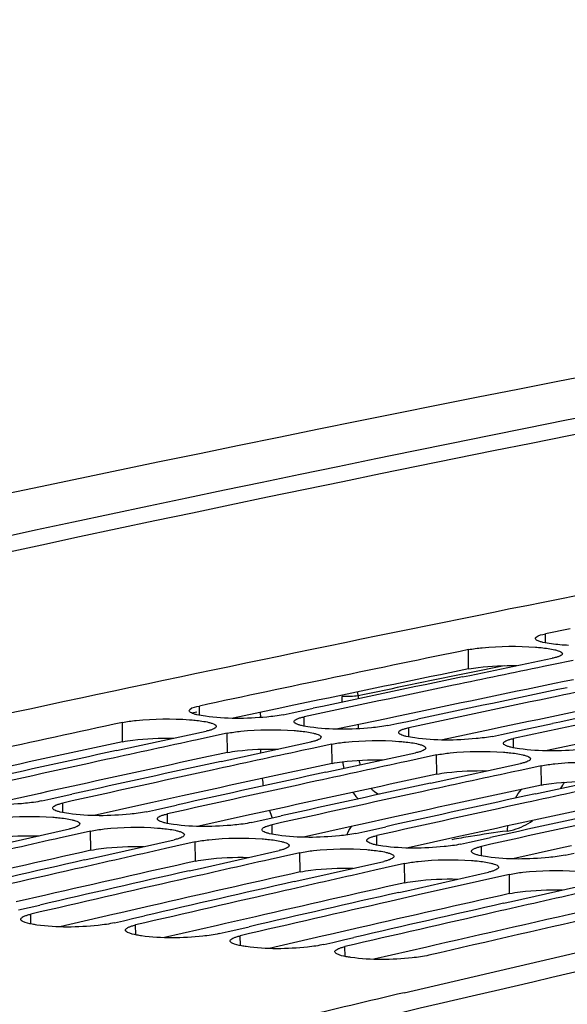
# Model space of a CAD drawing. Units: millimetres. Extents: x 0 to 594, y 0 to 420.
# Drawn here: x 108 to 113, y 89 to 97 of the extents above; entities that cross this region are included whole.
import ezdxf

# ---------------------------------------------------------------- set-up
doc = ezdxf.new("R2010")
doc.units = ezdxf.units.MM
doc.header["$LTSCALE"] = 32.67
doc.layers.get('0').update_dxf_attribs({"linetype": 'CONTINUOUS'})
doc.layers.add('SOLIDES', color=7, linetype='CONTINUOUS')
doc.styles.get("Standard").update_dxf_attribs({"font": 'txt', "width": 0.85})
doc.dimstyles.get("Standard").update_dxf_attribs({"dimtxt": 3.5, "dimasz": 3.5, "dimexe": 1.5, "dimexo": 1, "dimtad": 1, "dimdec": 4, "dimtxsty": 'STANDARD', "dimblk": '_FILLED', "dimblk1": '_FILLED', "dimblk2": '_FILLED', "dimcen": 0.09, "dimclrt": 5, "dimadec": 0, "dimazin": 0, "dimtol": 1, "dimtp": 0.0001, "dimtm": 0.0001, "dimtfac": 1, "dimtdec": 4, "dimtofl": 0, "dimtmove": 0, "dimatfit": 3, "dimldrblk": '_FILLED', "dimfxl": 1, "dimtolj": 1, "dimarcsym": 0})

# ---------------------------------------------------------------- blocks, each defined once
blk = doc.blocks.new('_FILLED')
at = {"color": 0, "linetype": 'BYBLOCK'}
blk.add_solid([(0, 0), (-1, 0.2143), (-1, -0.2143)], dxfattribs=at)

msp = doc.modelspace()

# ---------------------------------------------------------------- linework, layer by layer
at = {"color": 7, "linetype": 'CONTINUOUS'}
for p, q in [((112.579271, 91.854082), (112.389299, 91.81543)), ((111.808336, 91.496269), (112.44206, 91.627454)), ((112.603254, 91.610777), (112.45194, 91.579583)), ((112.45194, 91.579583), (112.373028, 91.563283)), ((111.751385, 91.48441), (111.808336, 91.496269)), ((110.439449, 91.20806), (110.520881, 91.22539)), ((110.520881, 91.22539), (110.600282, 91.242265)), ((110.370065, 91.193276), (110.439449, 91.20806)), ((111.326851, 91.142007), (111.406252, 91.158882)), ((111.176035, 91.109892), (111.245419, 91.124677)), ((111.245419, 91.124677), (111.326851, 91.142007)), ((112.132821, 91.058623), (112.212222, 91.075499)), ((112.503778, 91.08648), (112.143199, 91.009832)), ((112.212222, 91.075499), (112.44244, 91.124301)), ((109.146544, 90.929771), (109.778087, 91.066444)), ((109.78869, 91.017306), (109.709069, 91.00011)), ((109.93928, 91.049767), (109.78869, 91.017306)), ((111.982005, 91.026509), (112.051389, 91.041293)), ((112.051389, 91.041293), (112.132821, 91.058623)), ((109.087458, 90.916912), (109.146544, 90.929771)), ((109.952513, 90.846388), (110.584056, 90.983061)), ((110.59466, 90.933922), (110.515039, 90.916727)), ((110.74525, 90.966384), (110.59466, 90.933922)), ((109.893427, 90.833529), (109.952513, 90.846388)), ((110.758483, 90.763005), (111.390026, 90.899677)), ((111.40063, 90.850539), (111.321009, 90.833344)), ((111.55122, 90.883001), (111.40063, 90.850539)), ((111.564453, 90.679621), (112.195996, 90.816294)), ((112.206599, 90.767156), (112.126978, 90.74996)), ((112.35719, 90.799617), (112.206599, 90.767156)), ((110.699397, 90.750146), (110.758483, 90.763005)), ((112.370423, 90.596238), (113.001965, 90.732911)), ((111.505367, 90.666762), (111.564453, 90.679621)), ((108.512218, 90.529422), (108.580577, 90.544631)), ((108.580577, 90.544631), (108.662296, 90.562792)), ((108.662296, 90.562792), (108.742415, 90.580573)), ((112.311337, 90.583379), (112.370423, 90.596238)), ((109.318188, 90.446039), (109.386547, 90.461248)), ((109.386547, 90.461248), (109.468265, 90.479408)), ((109.468265, 90.479408), (109.548384, 90.49719)), ((110.192517, 90.377865), (110.274235, 90.396025)), ((110.274235, 90.396025), (110.354354, 90.413807)), ((108.096994, 90.171549), (108.726263, 90.313649)), ((110.124157, 90.362655), (110.192517, 90.377865)), ((110.998486, 90.294481), (111.080205, 90.312642)), ((111.080205, 90.312642), (111.160324, 90.330423)), ((108.73761, 90.263261), (108.657268, 90.245154)), ((108.887457, 90.296972), (108.73761, 90.263261)), ((110.930127, 90.279272), (110.998486, 90.294481)), ((111.886175, 90.229258), (111.966294, 90.24704)), ((108.902963, 90.088166), (109.532233, 90.230266)), ((109.54358, 90.179878), (109.463237, 90.161771)), ((109.693426, 90.213589), (109.54358, 90.179878)), ((111.736097, 90.195889), (111.804456, 90.211098)), ((111.804456, 90.211098), (111.886175, 90.229258)), ((108.841672, 90.07425), (108.902963, 90.088166)), ((109.708933, 90.004783), (110.338202, 90.146882)), ((110.34955, 90.096495), (110.269207, 90.078387)), ((110.499396, 90.130206), (110.34955, 90.096495)), ((112.542067, 90.112505), (112.610426, 90.127715)), ((110.514903, 89.921399), (111.144172, 90.063499)), ((111.155519, 90.013111), (111.075177, 89.995004)), ((111.305366, 90.046822), (111.155519, 90.013111)), ((109.647642, 89.990867), (109.708933, 90.004783)), ((111.320872, 89.838016), (111.950142, 89.980116)), ((112.111336, 89.963439), (111.961489, 89.929728)), ((110.453611, 89.907484), (110.514903, 89.921399)), ((111.881146, 89.911621), (111.45665, 89.81557)), ((111.961489, 89.929728), (111.881146, 89.911621)), ((112.126842, 89.754633), (112.756111, 89.896732)), ((111.420775, 89.807424), (111.190593, 89.755045)), ((111.259581, 89.824101), (111.320872, 89.838016)), ((111.45665, 89.81557), (111.420775, 89.807424)), ((108.333896, 89.689407), (108.415906, 89.708404)), ((108.415906, 89.708404), (108.496756, 89.727109)), ((112.065551, 89.740717), (112.126842, 89.754633)), ((109.221876, 89.625021), (109.302725, 89.643725)), ((109.072556, 89.590414), (109.139866, 89.606024)), ((109.139866, 89.606024), (109.221876, 89.625021)), ((110.027846, 89.541637), (110.108695, 89.560342)), ((109.878525, 89.50703), (109.945836, 89.52264)), ((109.945836, 89.52264), (110.027846, 89.541637)), ((110.833816, 89.458254), (110.914665, 89.476959)), ((110.684495, 89.423647), (110.751806, 89.439257)), ((110.751806, 89.439257), (110.833816, 89.458254)), ((111.302348, 89.051791), (112.498676, 89.330703)), ((112.498676, 89.330703), (112.708784, 89.379166))]:
    msp.add_line(p, q, dxfattribs=at)
at = {"color": 9, "linetype": 'CONTINUOUS'}
for p, q in [((112.389597, 91.746168), (112.389299, 91.81543)), ((111.798033, 91.545805), (111.797285, 91.69416)), ((109.725837, 91.188557), (109.72529, 91.259982)), ((110.531807, 91.105174), (110.531259, 91.176599)), ((109.134559, 90.9849), (109.133311, 91.133151)), ((111.337777, 91.021791), (111.337229, 91.093216)), ((109.940528, 90.901517), (109.93928, 91.049767)), ((112.143747, 90.938407), (112.143199, 91.009832)), ((110.746498, 90.818134), (110.74525, 90.966384)), ((111.552468, 90.73475), (111.55122, 90.883001)), ((112.358438, 90.651367), (112.35719, 90.799617)), ((108.674225, 90.439155), (108.673412, 90.512745)), ((109.480194, 90.355772), (109.479382, 90.429362)), ((110.286164, 90.272388), (110.285351, 90.345979)), ((108.889204, 90.148832), (108.887457, 90.296972)), ((111.092134, 90.189005), (111.091321, 90.262595)), ((109.695174, 90.065448), (109.693426, 90.213589)), ((111.898104, 90.105622), (111.897291, 90.179212)), ((110.501144, 89.982065), (110.499396, 90.130206)), ((111.307113, 89.898682), (111.305366, 90.046822)), ((112.113083, 89.815298), (112.111336, 89.963439)), ((108.428873, 89.581363), (108.42778, 89.65712)), ((109.234842, 89.49798), (109.23375, 89.573737)), ((110.040812, 89.414596), (110.039719, 89.490354)), ((110.846782, 89.331213), (110.845689, 89.40697))]:
    msp.add_line(p, q, dxfattribs=at)
at = {"color": 3, "linetype": 'CONTINUOUS'}
for p, q in [((110.647129, 91.306509), (110.416951, 91.258089)), ((110.358964, 91.245861), (109.984498, 91.166612)), ((110.416951, 91.258089), (110.358964, 91.245861)), ((111.453098, 91.223125), (111.222921, 91.174706)), ((111.164934, 91.162478), (110.790468, 91.083229)), ((111.222921, 91.174706), (111.164934, 91.162478)), ((111.970904, 91.079095), (111.596437, 90.999846)), ((112.028891, 91.091322), (111.970904, 91.079095)), ((112.259068, 91.139742), (112.028891, 91.091322)), ((112.776874, 90.995711), (112.402407, 90.916462)), ((108.789705, 90.65141), (108.559545, 90.600829)), ((108.499393, 90.587578), (108.108161, 90.501085)), ((108.559545, 90.600829), (108.499393, 90.587578)), ((109.595674, 90.568027), (109.365515, 90.517445)), ((109.305363, 90.504195), (108.914131, 90.417702)), ((109.365515, 90.517445), (109.305363, 90.504195)), ((110.401644, 90.484644), (110.171485, 90.434062)), ((110.111333, 90.420812), (109.7201, 90.334319)), ((110.171485, 90.434062), (110.111333, 90.420812)), ((111.207614, 90.40126), (110.977454, 90.350679)), ((110.917303, 90.337428), (110.52607, 90.250935)), ((110.977454, 90.350679), (110.917303, 90.337428)), ((112.013584, 90.317877), (111.783424, 90.267295)), ((111.723272, 90.254045), (111.33204, 90.167552)), ((111.783424, 90.267295), (111.723272, 90.254045)), ((112.529242, 90.170662), (112.13801, 90.084169)), ((112.589394, 90.183912), (112.529242, 90.170662)), ((108.544467, 89.804539), (108.314333, 89.751797)), ((109.350437, 89.721155), (109.120303, 89.668414)), ((109.057916, 89.654084), (108.651421, 89.560377)), ((109.120303, 89.668414), (109.057916, 89.654084)), ((110.156407, 89.637772), (109.926272, 89.58503)), ((109.863886, 89.5707), (109.457391, 89.476994)), ((109.926272, 89.58503), (109.863886, 89.5707)), ((110.962376, 89.554389), (110.732242, 89.501647)), ((110.669856, 89.487317), (110.263361, 89.39361)), ((110.732242, 89.501647), (110.669856, 89.487317)), ((111.475825, 89.403934), (111.069331, 89.310227)), ((111.538212, 89.418264), (111.475825, 89.403934))]:
    msp.add_line(p, q, dxfattribs=at)
at = {"color": 7, "linetype": 'CONTINUOUS'}
for centre, radius, start, end in [((171.814187, -203.668387), 301.641698, 100.92135917, 102.49941803), ((172.701377, -204.114937), 302.013792, 101.63404638, 102.03566778), ((173.448967, -203.917006), 301.726484, 101.67859983, 101.81255868), ((173.375598, -204.320623), 302.155856, 101.76794825, 101.99100143), ((174.254937, -204.00039), 301.726484, 101.67859983, 101.81255868), ((173.566441, -204.477972), 302.299619, 101.81258725, 102.03556972), ((174.181568, -204.404007), 302.155856, 101.76794825, 101.99100143), ((174.372411, -204.561356), 302.299619, 101.81258725, 102.03556972), ((174.972778, -204.416955), 302.083892, 101.76793228, 101.94640317), ((175.155142, -204.534228), 302.186692, 101.81256377, 101.96573491), ((173.05388, -205.760022), 303.696222, 102.1502106, 102.55034736), ((173.797075, -205.554028), 303.400114, 102.1945976, 102.32806337), ((173.730305, -205.969754), 303.842707, 102.2836182, 102.50584505), ((174.603045, -205.637411), 303.400114, 102.1945976, 102.32806337), ((173.923359, -206.131137), 303.990879, 102.32809253, 102.55024718), ((174.729329, -206.21452), 303.990879, 102.32809253, 102.55024718), ((174.536274, -206.053138), 303.842707, 102.2836182, 102.50584505), ((175.409014, -205.720795), 303.400114, 102.1945976, 102.32806337), ((175.342244, -206.136521), 303.842707, 102.2836182, 102.50584505), ((176.214984, -205.804178), 303.400114, 102.1945976, 102.32806337), ((175.535299, -206.297904), 303.990879, 102.32809253, 102.55024718), ((176.148214, -206.219904), 303.842707, 102.2836182, 102.50584505), ((177.020954, -205.887561), 303.400114, 102.1945976, 102.32806337), ((176.341269, -206.381287), 303.990879, 102.32809253, 102.55024718), ((176.954184, -206.303288), 303.842707, 102.2836182, 102.50584505), ((177.147238, -206.46467), 303.990879, 102.32809253, 102.55024718), ((177.760153, -206.386671), 303.842707, 102.2836182, 102.50584505), ((177.953208, -206.548054), 303.990879, 102.32809253, 102.55024718), ((175.782876, -207.404436), 305.124771, 102.70867862, 102.84164098), ((176.588846, -207.48782), 305.124771, 102.70867862, 102.84164098), ((176.528887, -207.915585), 305.580597, 102.79736448, 103.01874797), ((177.394816, -207.571203), 305.124771, 102.70867862, 102.84164098), ((176.724224, -208.080977), 305.733181, 102.84167071, 103.06298056), ((177.334857, -207.998968), 305.580597, 102.79736448, 103.01874797), ((178.200785, -207.654586), 305.124771, 102.70867862, 102.84164098), ((177.530194, -208.164361), 305.733181, 102.84167071, 103.06298056), ((178.140827, -208.082351), 305.580597, 102.79736448, 103.01874797), ((178.336164, -208.247744), 305.733181, 102.84167071, 103.06298056), ((178.946796, -208.165735), 305.580597, 102.79736448, 103.01874797), ((179.812725, -207.821353), 305.124771, 102.70867862, 102.84164098), ((179.142133, -208.331127), 305.733181, 102.84167071, 103.06298056), ((179.752766, -208.249118), 305.580597, 102.79736448, 103.01874797), ((179.948103, -208.414511), 305.733181, 102.84167071, 103.06298056), ((180.575785, -208.407071), 305.65709, 102.79738485, 103.06300071), ((181.672314, -210.069323), 307.287118, 103.23843763, 103.55364976)]:
    msp.add_arc(centre, radius, start, end, dxfattribs=at)
at = {"color": 3, "linetype": 'CONTINUOUS'}
for centre, radius, start, end in [((172.632341, -203.926949), 301.670286, 101.63394697, 101.85721154), ((173.438311, -204.010333), 301.670286, 101.63394697, 101.85721154), ((174.244281, -204.093716), 301.670286, 101.63394697, 101.85721154), ((172.980384, -205.563661), 303.343598, 102.1501091, 102.37255186), ((173.786354, -205.647045), 303.343598, 102.1501091, 102.37255186), ((174.592324, -205.730428), 303.343598, 102.1501091, 102.37255186), ((175.398294, -205.813811), 303.343598, 102.1501091, 102.37255186), ((176.204263, -205.897195), 303.343598, 102.1501091, 102.37255186), ((181.189378, -208.170066), 305.183143, 101.76466914, 103.54911631), ((177.010233, -205.980578), 303.343598, 102.1501091, 102.37255186), ((175.772086, -207.497134), 305.067928, 102.66435791, 102.88596168), ((176.578056, -207.580517), 305.067928, 102.66435791, 102.88596168), ((177.384025, -207.663901), 305.067928, 102.66435791, 102.88596168), ((178.189995, -207.747284), 305.067928, 102.66435791, 102.88596168), ((178.995965, -207.830667), 305.067928, 102.66435791, 102.88596168), ((179.818682, -207.988089), 305.143836, 102.66437818, 102.93025857)]:
    msp.add_arc(centre, radius, start, end, dxfattribs=at)
at = {"color": 7, "linetype": 'CONTINUOUS'}
for points, knots in [([(112.31182, 91.780076), (112.311804, 91.783607), (112.331799, 91.809087), (112.364148, 91.810304), (112.389299, 91.81543)], [0, 0, 0, 0, 0.12094768, 1, 1, 1, 1]), ([(112.345892, 91.756867), (112.337069, 91.759747), (112.324221, 91.763779), (112.311842, 91.775177), (112.31182, 91.780076)], [0, 0, 0, 0, 0.65453001, 1, 1, 1, 1]), ([(112.36999, 91.750197), (112.365711, 91.751216), (112.357631, 91.753272), (112.349636, 91.755646), (112.345892, 91.756867)], [0, 0, 0, 0, 0.52759385, 1, 1, 1, 1]), ([(111.797285, 91.69416), (111.831731, 91.701252), (112.002811, 91.722655), (112.176055, 91.723682), (112.312649, 91.713356)], [0, 0, 0, 0, 0.20428794, 1, 1, 1, 1]), ([(112.312649, 91.713356), (112.327328, 91.712246), (112.377167, 91.707809), (112.426992, 91.701168), (112.461368, 91.692975)], [0, 0, 0, 0, 0.29407997, 1, 1, 1, 1]), ([(112.461368, 91.692975), (112.469751, 91.690977), (112.488581, 91.685206), (112.519473, 91.676514), (112.519538, 91.663034)], [0, 0, 0, 0, 0.38997917, 1, 1, 1, 1]), ([(112.470807, 91.634305), (112.466303, 91.633052), (112.456754, 91.630614), (112.44713, 91.628497), (112.44206, 91.627454)], [0, 0, 0, 0, 0.47459483, 1, 1, 1, 1]), ([(112.507776, 91.648672), (112.502904, 91.64572), (112.490725, 91.640306), (112.478083, 91.63633), (112.470807, 91.634305)], [0, 0, 0, 0, 0.42995143, 1, 1, 1, 1]), ([(112.519538, 91.663034), (112.519551, 91.660436), (112.516344, 91.654243), (112.51101, 91.650632), (112.507776, 91.648672)], [0, 0, 0, 0, 0.40723554, 1, 1, 1, 1]), ([(109.647819, 91.223273), (109.647791, 91.226892), (109.667314, 91.252891), (109.700063, 91.254604), (109.72529, 91.259982)], [0, 0, 0, 0, 0.12303612, 1, 1, 1, 1]), ([(109.663618, 91.206873), (109.659356, 91.20903), (109.652422, 91.212787), (109.647843, 91.220202), (109.647819, 91.223273)], [0, 0, 0, 0, 0.60863754, 1, 1, 1, 1]), ([(109.133311, 91.133151), (109.167727, 91.14056), (109.338709, 91.163151), (109.512055, 91.164763), (109.64866, 91.154552)], [0, 0, 0, 0, 0.20445277, 1, 1, 1, 1]), ([(109.64866, 91.154552), (109.66334, 91.153455), (109.713188, 91.149039), (109.763028, 91.142347), (109.797381, 91.134019)], [0, 0, 0, 0, 0.29401666, 1, 1, 1, 1]), ([(109.705993, 91.192697), (109.697816, 91.194677), (109.683422, 91.198612), (109.669419, 91.203937), (109.663618, 91.206873)], [0, 0, 0, 0, 0.56408924, 1, 1, 1, 1]), ([(110.370065, 91.193276), (110.328352, 91.184382), (110.129391, 91.16115), (109.927119, 91.159222), (109.771213, 91.180809)], [0, 0, 0, 0, 0.21320858, 1, 1, 1, 1]), ([(110.453789, 91.13989), (110.453768, 91.142552), (110.456924, 91.148888), (110.462298, 91.152658), (110.465549, 91.154688)], [0, 0, 0, 0, 0.40998902, 1, 1, 1, 1]), ([(110.465549, 91.154688), (110.470408, 91.157721), (110.482575, 91.163305), (110.495234, 91.167417), (110.502514, 91.169511)], [0, 0, 0, 0, 0.43058312, 1, 1, 1, 1]), ([(110.502514, 91.169511), (110.507017, 91.170806), (110.516563, 91.173326), (110.526189, 91.175518), (110.531259, 91.176599)], [0, 0, 0, 0, 0.47471368, 1, 1, 1, 1]), ([(109.806831, 91.073594), (109.802329, 91.072289), (109.792783, 91.069748), (109.783157, 91.067536), (109.778087, 91.066444)], [0, 0, 0, 0, 0.47473529, 1, 1, 1, 1]), ([(109.797381, 91.134019), (109.805761, 91.131987), (109.824755, 91.12614), (109.855443, 91.116976), (109.855555, 91.10338)], [0, 0, 0, 0, 0.38809128, 1, 1, 1, 1]), ([(109.843796, 91.088514), (109.838939, 91.085465), (109.826774, 91.079848), (109.814112, 91.075705), (109.806831, 91.073594)], [0, 0, 0, 0, 0.43068303, 1, 1, 1, 1]), ([(109.855555, 91.10338), (109.855577, 91.100708), (109.852428, 91.09435), (109.847048, 91.090555), (109.843796, 91.088514)], [0, 0, 0, 0, 0.41032482, 1, 1, 1, 1]), ([(109.93928, 91.049767), (109.973697, 91.057177), (110.144679, 91.079767), (110.318025, 91.08138), (110.45463, 91.071169)], [0, 0, 0, 0, 0.20445277, 1, 1, 1, 1]), ([(110.469587, 91.123489), (110.465326, 91.125646), (110.458392, 91.129403), (110.453813, 91.136818), (110.453789, 91.13989)], [0, 0, 0, 0, 0.60863754, 1, 1, 1, 1]), ([(110.45463, 91.071169), (110.46931, 91.070071), (110.519157, 91.065656), (110.568998, 91.058964), (110.60335, 91.050635)], [0, 0, 0, 0, 0.29401666, 1, 1, 1, 1]), ([(110.511963, 91.109313), (110.503785, 91.111294), (110.489392, 91.115229), (110.475389, 91.120553), (110.469587, 91.123489)], [0, 0, 0, 0, 0.56408924, 1, 1, 1, 1]), ([(111.176035, 91.109892), (111.134322, 91.100999), (110.93536, 91.077766), (110.733088, 91.075839), (110.577183, 91.097426)], [0, 0, 0, 0, 0.21320858, 1, 1, 1, 1]), ([(111.259759, 91.056506), (111.259738, 91.059169), (111.262893, 91.065505), (111.268268, 91.069275), (111.271518, 91.071304)], [0, 0, 0, 0, 0.40998902, 1, 1, 1, 1]), ([(111.271518, 91.071304), (111.276377, 91.074338), (111.288545, 91.079921), (111.301204, 91.084034), (111.308484, 91.086127)], [0, 0, 0, 0, 0.43058312, 1, 1, 1, 1]), ([(111.308484, 91.086127), (111.312987, 91.087423), (111.322533, 91.089943), (111.332158, 91.092134), (111.337229, 91.093216)], [0, 0, 0, 0, 0.47471368, 1, 1, 1, 1]), ([(110.60335, 91.050635), (110.611731, 91.048604), (110.630725, 91.042757), (110.661413, 91.033592), (110.661525, 91.019997)], [0, 0, 0, 0, 0.38809128, 1, 1, 1, 1]), ([(110.649766, 91.00513), (110.644909, 91.002081), (110.632743, 90.996465), (110.620082, 90.992321), (110.612801, 90.990211)], [0, 0, 0, 0, 0.43068303, 1, 1, 1, 1]), ([(110.661525, 91.019997), (110.661547, 91.017325), (110.658398, 91.010967), (110.653018, 91.007172), (110.649766, 91.00513)], [0, 0, 0, 0, 0.41032482, 1, 1, 1, 1]), ([(110.74525, 90.966384), (110.779666, 90.973794), (110.950648, 90.996384), (111.123995, 90.997996), (111.2606, 90.987785)], [0, 0, 0, 0, 0.20445277, 1, 1, 1, 1]), ([(111.275557, 91.040106), (111.271296, 91.042263), (111.264362, 91.04602), (111.259783, 91.053435), (111.259759, 91.056506)], [0, 0, 0, 0, 0.60863754, 1, 1, 1, 1]), ([(111.317933, 91.02593), (111.309755, 91.027911), (111.295361, 91.031846), (111.281359, 91.03717), (111.275557, 91.040106)], [0, 0, 0, 0, 0.56408924, 1, 1, 1, 1]), ([(111.982005, 91.026509), (111.940291, 91.017615), (111.74133, 90.994383), (111.539058, 90.992455), (111.383153, 91.014042)], [0, 0, 0, 0, 0.21320858, 1, 1, 1, 1]), ([(112.077488, 90.987921), (112.082347, 90.990955), (112.094515, 90.996538), (112.107173, 91.00065), (112.114454, 91.002744)], [0, 0, 0, 0, 0.43058312, 1, 1, 1, 1]), ([(112.114454, 91.002744), (112.118957, 91.004039), (112.128503, 91.006559), (112.138128, 91.008751), (112.143199, 91.009832)], [0, 0, 0, 0, 0.47471368, 1, 1, 1, 1]), ([(110.612801, 90.990211), (110.608298, 90.988906), (110.598753, 90.986365), (110.589127, 90.984152), (110.584056, 90.983061)], [0, 0, 0, 0, 0.47473529, 1, 1, 1, 1]), ([(111.2606, 90.987785), (111.27528, 90.986688), (111.325127, 90.982272), (111.374968, 90.975581), (111.40932, 90.967252)], [0, 0, 0, 0, 0.29401666, 1, 1, 1, 1]), ([(111.40932, 90.967252), (111.417701, 90.96522), (111.436695, 90.959373), (111.467383, 90.950209), (111.467495, 90.936613)], [0, 0, 0, 0, 0.38809128, 1, 1, 1, 1]), ([(111.455736, 90.921747), (111.450878, 90.918698), (111.438713, 90.913081), (111.426052, 90.908938), (111.418771, 90.906828)], [0, 0, 0, 0, 0.43068303, 1, 1, 1, 1]), ([(111.467495, 90.936613), (111.467517, 90.933941), (111.464367, 90.927584), (111.458988, 90.923788), (111.455736, 90.921747)], [0, 0, 0, 0, 0.41032482, 1, 1, 1, 1]), ([(112.065728, 90.973123), (112.065707, 90.975785), (112.068863, 90.982122), (112.074238, 90.985892), (112.077488, 90.987921)], [0, 0, 0, 0, 0.40998902, 1, 1, 1, 1]), ([(112.081527, 90.956723), (112.077265, 90.95888), (112.070332, 90.962637), (112.065752, 90.970052), (112.065728, 90.973123)], [0, 0, 0, 0, 0.60863754, 1, 1, 1, 1]), ([(112.123902, 90.942547), (112.115725, 90.944527), (112.101331, 90.948462), (112.087328, 90.953787), (112.081527, 90.956723)], [0, 0, 0, 0, 0.56408924, 1, 1, 1, 1]), ([(112.787975, 90.943126), (112.746261, 90.934232), (112.5473, 90.911), (112.345028, 90.909072), (112.189123, 90.930659)], [0, 0, 0, 0, 0.21320858, 1, 1, 1, 1]), ([(111.418771, 90.906828), (111.414268, 90.905522), (111.404723, 90.902981), (111.395097, 90.900769), (111.390026, 90.899677)], [0, 0, 0, 0, 0.47473529, 1, 1, 1, 1]), ([(111.55122, 90.883001), (111.585636, 90.89041), (111.756618, 90.913001), (111.929965, 90.914613), (112.066569, 90.904402)], [0, 0, 0, 0, 0.20445277, 1, 1, 1, 1]), ([(112.066569, 90.904402), (112.081249, 90.903305), (112.131097, 90.898889), (112.180937, 90.892197), (112.21529, 90.883869)], [0, 0, 0, 0, 0.29401666, 1, 1, 1, 1]), ([(112.21529, 90.883869), (112.22367, 90.881837), (112.242665, 90.87599), (112.273352, 90.866826), (112.273465, 90.85323)], [0, 0, 0, 0, 0.38809128, 1, 1, 1, 1]), ([(112.273465, 90.85323), (112.273487, 90.850558), (112.270337, 90.8442), (112.264958, 90.840405), (112.261705, 90.838364)], [0, 0, 0, 0, 0.41032482, 1, 1, 1, 1]), ([(112.224741, 90.823444), (112.220238, 90.822139), (112.210692, 90.819598), (112.201067, 90.817386), (112.195996, 90.816294)], [0, 0, 0, 0, 0.47473529, 1, 1, 1, 1]), ([(112.261705, 90.838364), (112.256848, 90.835315), (112.244683, 90.829698), (112.232022, 90.825555), (112.224741, 90.823444)], [0, 0, 0, 0, 0.43068303, 1, 1, 1, 1]), ([(112.35719, 90.799617), (112.391606, 90.807027), (112.562588, 90.829617), (112.735934, 90.83123), (112.872539, 90.821019)], [0, 0, 0, 0, 0.20445277, 1, 1, 1, 1]), ([(108.512218, 90.529422), (108.470546, 90.520145), (108.271695, 90.49561), (108.069262, 90.493008), (107.913387, 90.514752)], [0, 0, 0, 0, 0.21337804, 1, 1, 1, 1]), ([(108.595954, 90.474679), (108.595923, 90.477415), (108.599023, 90.483916), (108.604441, 90.487872), (108.607709, 90.489983)], [0, 0, 0, 0, 0.41295444, 1, 1, 1, 1]), ([(108.611756, 90.457874), (108.607487, 90.460085), (108.600501, 90.463994), (108.595989, 90.47154), (108.595954, 90.474679)], [0, 0, 0, 0, 0.60500971, 1, 1, 1, 1]), ([(108.607709, 90.489983), (108.612554, 90.493113), (108.624706, 90.498898), (108.637384, 90.503179), (108.644669, 90.505359)], [0, 0, 0, 0, 0.43131991, 1, 1, 1, 1]), ([(108.644669, 90.505359), (108.64917, 90.506706), (108.658713, 90.509329), (108.66834, 90.511616), (108.673412, 90.512745)], [0, 0, 0, 0, 0.4748565, 1, 1, 1, 1]), ([(108.081487, 90.380356), (108.115872, 90.388082), (108.286748, 90.411858), (108.460199, 90.414057), (108.596814, 90.40396)], [0, 0, 0, 0, 0.2046221, 1, 1, 1, 1]), ([(108.596814, 90.40396), (108.611495, 90.402876), (108.661352, 90.398482), (108.711207, 90.391739), (108.745536, 90.383275)], [0, 0, 0, 0, 0.29395152, 1, 1, 1, 1]), ([(108.654135, 90.443408), (108.645953, 90.445423), (108.631546, 90.449434), (108.617549, 90.454874), (108.611756, 90.457874)], [0, 0, 0, 0, 0.56365905, 1, 1, 1, 1]), ([(109.318188, 90.446039), (109.276516, 90.436762), (109.077665, 90.412227), (108.875232, 90.409624), (108.719357, 90.431368)], [0, 0, 0, 0, 0.21337804, 1, 1, 1, 1]), ([(109.401924, 90.391295), (109.401893, 90.394032), (109.404993, 90.400533), (109.410411, 90.404489), (109.413679, 90.4066)], [0, 0, 0, 0, 0.41295444, 1, 1, 1, 1]), ([(109.417726, 90.37449), (109.413457, 90.376702), (109.406471, 90.380611), (109.401959, 90.388157), (109.401924, 90.391295)], [0, 0, 0, 0, 0.60500971, 1, 1, 1, 1]), ([(109.413679, 90.4066), (109.418524, 90.40973), (109.430676, 90.415515), (109.443353, 90.419795), (109.450639, 90.421976)], [0, 0, 0, 0, 0.43131991, 1, 1, 1, 1]), ([(109.450639, 90.421976), (109.45514, 90.423322), (109.464683, 90.425946), (109.47431, 90.428233), (109.479382, 90.429362)], [0, 0, 0, 0, 0.4748565, 1, 1, 1, 1]), ([(108.755005, 90.321097), (108.750504, 90.31974), (108.740962, 90.317096), (108.731334, 90.314788), (108.726263, 90.313649)], [0, 0, 0, 0, 0.47487848, 1, 1, 1, 1]), ([(108.745536, 90.383275), (108.753914, 90.38121), (108.773073, 90.375283), (108.803559, 90.365655), (108.803718, 90.351942)], [0, 0, 0, 0, 0.38619481, 1, 1, 1, 1]), ([(108.791964, 90.336569), (108.787121, 90.333424), (108.774971, 90.327605), (108.762291, 90.323294), (108.755005, 90.321097)], [0, 0, 0, 0, 0.43142026, 1, 1, 1, 1]), ([(108.803718, 90.351942), (108.80375, 90.349196), (108.800656, 90.342674), (108.795234, 90.338693), (108.791964, 90.336569)], [0, 0, 0, 0, 0.41327184, 1, 1, 1, 1]), ([(108.887457, 90.296972), (108.921842, 90.304699), (109.092718, 90.328475), (109.266168, 90.330673), (109.402784, 90.320577)], [0, 0, 0, 0, 0.2046221, 1, 1, 1, 1]), ([(109.402784, 90.320577), (109.417465, 90.319492), (109.467321, 90.315098), (109.517177, 90.308355), (109.551506, 90.299892)], [0, 0, 0, 0, 0.29395152, 1, 1, 1, 1]), ([(109.460105, 90.360025), (109.451923, 90.36204), (109.437515, 90.366051), (109.423518, 90.37149), (109.417726, 90.37449)], [0, 0, 0, 0, 0.56365905, 1, 1, 1, 1]), ([(110.124157, 90.362655), (110.082486, 90.353379), (109.883634, 90.328843), (109.681201, 90.326241), (109.525326, 90.347985)], [0, 0, 0, 0, 0.21337804, 1, 1, 1, 1]), ([(110.207893, 90.307912), (110.207863, 90.310649), (110.210963, 90.31715), (110.216381, 90.321105), (110.219649, 90.323216)], [0, 0, 0, 0, 0.41295444, 1, 1, 1, 1]), ([(110.219649, 90.323216), (110.224493, 90.326346), (110.236646, 90.332132), (110.249323, 90.336412), (110.256609, 90.338592)], [0, 0, 0, 0, 0.43131991, 1, 1, 1, 1]), ([(110.256609, 90.338592), (110.26111, 90.339939), (110.270652, 90.342563), (110.28028, 90.34485), (110.285351, 90.345979)], [0, 0, 0, 0, 0.4748565, 1, 1, 1, 1]), ([(109.560974, 90.237714), (109.556474, 90.236357), (109.546932, 90.233713), (109.537304, 90.231405), (109.532233, 90.230266)], [0, 0, 0, 0, 0.47487848, 1, 1, 1, 1]), ([(109.551506, 90.299892), (109.559884, 90.297827), (109.579043, 90.2919), (109.609528, 90.282272), (109.609688, 90.268559)], [0, 0, 0, 0, 0.38619481, 1, 1, 1, 1]), ([(109.597933, 90.253186), (109.59309, 90.250041), (109.58094, 90.244222), (109.568261, 90.239911), (109.560974, 90.237714)], [0, 0, 0, 0, 0.43142026, 1, 1, 1, 1]), ([(109.609688, 90.268559), (109.60972, 90.265813), (109.606626, 90.259291), (109.601204, 90.255309), (109.597933, 90.253186)], [0, 0, 0, 0, 0.41327184, 1, 1, 1, 1]), ([(109.693426, 90.213589), (109.727811, 90.221315), (109.898688, 90.245091), (110.072138, 90.24729), (110.208754, 90.237194)], [0, 0, 0, 0, 0.2046221, 1, 1, 1, 1]), ([(110.223696, 90.291107), (110.219426, 90.293318), (110.212441, 90.297228), (110.207929, 90.304773), (110.207893, 90.307912)], [0, 0, 0, 0, 0.60500971, 1, 1, 1, 1]), ([(110.208754, 90.237194), (110.223434, 90.236109), (110.273291, 90.231715), (110.323146, 90.224972), (110.357476, 90.216509)], [0, 0, 0, 0, 0.29395152, 1, 1, 1, 1]), ([(110.266074, 90.276641), (110.257893, 90.278656), (110.243485, 90.282668), (110.229488, 90.288107), (110.223696, 90.291107)], [0, 0, 0, 0, 0.56365905, 1, 1, 1, 1]), ([(110.930127, 90.279272), (110.888455, 90.269995), (110.689604, 90.24546), (110.487171, 90.242858), (110.331296, 90.264602)], [0, 0, 0, 0, 0.21337804, 1, 1, 1, 1]), ([(111.013863, 90.224529), (111.013833, 90.227265), (111.016933, 90.233766), (111.02235, 90.237722), (111.025618, 90.239833)], [0, 0, 0, 0, 0.41295444, 1, 1, 1, 1]), ([(111.025618, 90.239833), (111.030463, 90.242963), (111.042616, 90.248749), (111.055293, 90.253029), (111.062579, 90.255209)], [0, 0, 0, 0, 0.43131991, 1, 1, 1, 1]), ([(111.062579, 90.255209), (111.067079, 90.256556), (111.076622, 90.259179), (111.08625, 90.261466), (111.091321, 90.262595)], [0, 0, 0, 0, 0.4748565, 1, 1, 1, 1]), ([(110.357476, 90.216509), (110.365854, 90.214443), (110.385013, 90.208516), (110.415498, 90.198888), (110.415657, 90.185176)], [0, 0, 0, 0, 0.38619481, 1, 1, 1, 1]), ([(110.403903, 90.169802), (110.39906, 90.166658), (110.38691, 90.160839), (110.374231, 90.156528), (110.366944, 90.154331)], [0, 0, 0, 0, 0.43142026, 1, 1, 1, 1]), ([(110.415657, 90.185176), (110.415689, 90.182429), (110.412595, 90.175907), (110.407173, 90.171926), (110.403903, 90.169802)], [0, 0, 0, 0, 0.41327184, 1, 1, 1, 1]), ([(110.499396, 90.130206), (110.533781, 90.137932), (110.704657, 90.161708), (110.878108, 90.163907), (111.014724, 90.15381)], [0, 0, 0, 0, 0.2046221, 1, 1, 1, 1]), ([(111.029666, 90.207724), (111.025396, 90.209935), (111.018411, 90.213844), (111.013898, 90.22139), (111.013863, 90.224529)], [0, 0, 0, 0, 0.60500971, 1, 1, 1, 1]), ([(111.072044, 90.193258), (111.063862, 90.195273), (111.049455, 90.199284), (111.035458, 90.204724), (111.029666, 90.207724)], [0, 0, 0, 0, 0.56365905, 1, 1, 1, 1]), ([(111.736097, 90.195889), (111.694425, 90.186612), (111.495574, 90.162077), (111.293141, 90.159474), (111.137266, 90.181218)], [0, 0, 0, 0, 0.21337804, 1, 1, 1, 1]), ([(111.831588, 90.15645), (111.836433, 90.15958), (111.848585, 90.165365), (111.861263, 90.169645), (111.868548, 90.171826)], [0, 0, 0, 0, 0.43131991, 1, 1, 1, 1]), ([(111.868548, 90.171826), (111.873049, 90.173172), (111.882592, 90.175796), (111.892219, 90.178083), (111.897291, 90.179212)], [0, 0, 0, 0, 0.4748565, 1, 1, 1, 1]), ([(110.366944, 90.154331), (110.362443, 90.152974), (110.352902, 90.150329), (110.343274, 90.148022), (110.338202, 90.146882)], [0, 0, 0, 0, 0.47487848, 1, 1, 1, 1]), ([(111.014724, 90.15381), (111.029404, 90.152726), (111.079261, 90.148332), (111.129116, 90.141589), (111.163446, 90.133125)], [0, 0, 0, 0, 0.29395152, 1, 1, 1, 1]), ([(111.163446, 90.133125), (111.171823, 90.13106), (111.190983, 90.125133), (111.221468, 90.115505), (111.221627, 90.101792)], [0, 0, 0, 0, 0.38619481, 1, 1, 1, 1]), ([(111.209873, 90.086419), (111.20503, 90.083274), (111.19288, 90.077456), (111.1802, 90.073144), (111.172914, 90.070947)], [0, 0, 0, 0, 0.43142026, 1, 1, 1, 1]), ([(111.221627, 90.101792), (111.221659, 90.099046), (111.218565, 90.092524), (111.213143, 90.088543), (111.209873, 90.086419)], [0, 0, 0, 0, 0.41327184, 1, 1, 1, 1]), ([(111.819833, 90.141146), (111.819802, 90.143882), (111.822902, 90.150383), (111.82832, 90.154339), (111.831588, 90.15645)], [0, 0, 0, 0, 0.41295444, 1, 1, 1, 1]), ([(111.835635, 90.12434), (111.831366, 90.126552), (111.82438, 90.130461), (111.819868, 90.138007), (111.819833, 90.141146)], [0, 0, 0, 0, 0.60500971, 1, 1, 1, 1]), ([(111.878014, 90.109875), (111.869832, 90.11189), (111.855425, 90.115901), (111.841428, 90.12134), (111.835635, 90.12434)], [0, 0, 0, 0, 0.56365905, 1, 1, 1, 1]), ([(112.542067, 90.112505), (112.500395, 90.103229), (112.301544, 90.078693), (112.099111, 90.076091), (111.943236, 90.097835)], [0, 0, 0, 0, 0.21337804, 1, 1, 1, 1]), ([(111.172914, 90.070947), (111.168413, 90.069591), (111.158871, 90.066946), (111.149244, 90.064638), (111.144172, 90.063499)], [0, 0, 0, 0, 0.47487848, 1, 1, 1, 1]), ([(111.305366, 90.046822), (111.339751, 90.054549), (111.510627, 90.078325), (111.684078, 90.080523), (111.820693, 90.070427)], [0, 0, 0, 0, 0.2046221, 1, 1, 1, 1]), ([(111.820693, 90.070427), (111.835374, 90.069342), (111.885231, 90.064948), (111.935086, 90.058205), (111.969415, 90.049742)], [0, 0, 0, 0, 0.29395152, 1, 1, 1, 1]), ([(111.969415, 90.049742), (111.977793, 90.047677), (111.996952, 90.04175), (112.027438, 90.032122), (112.027597, 90.018409)], [0, 0, 0, 0, 0.38619481, 1, 1, 1, 1]), ([(112.027597, 90.018409), (112.027629, 90.015663), (112.024535, 90.009141), (112.019113, 90.005159), (112.015843, 90.003036)], [0, 0, 0, 0, 0.41327184, 1, 1, 1, 1]), ([(111.978884, 89.987564), (111.974383, 89.986207), (111.964841, 89.983563), (111.955213, 89.981255), (111.950142, 89.980116)], [0, 0, 0, 0, 0.47487848, 1, 1, 1, 1]), ([(112.015843, 90.003036), (112.011, 89.999891), (111.99885, 89.994072), (111.98617, 89.989761), (111.978884, 89.987564)], [0, 0, 0, 0, 0.43142026, 1, 1, 1, 1]), ([(112.111336, 89.963439), (112.14572, 89.971165), (112.316597, 89.994941), (112.490047, 89.99714), (112.626663, 89.987044)], [0, 0, 0, 0, 0.2046221, 1, 1, 1, 1]), ([(108.35034, 89.617695), (108.350298, 89.620506), (108.353344, 89.627171), (108.358802, 89.631314), (108.362088, 89.633508)], [0, 0, 0, 0, 0.41578328, 1, 1, 1, 1]), ([(108.362088, 89.633508), (108.366919, 89.636734), (108.379055, 89.642721), (108.39175, 89.64717), (108.399041, 89.649436)], [0, 0, 0, 0, 0.43206156, 1, 1, 1, 1]), ([(108.399041, 89.649436), (108.40354, 89.650834), (108.413079, 89.653561), (108.422708, 89.655944), (108.42778, 89.65712)], [0, 0, 0, 0, 0.47500194, 1, 1, 1, 1]), ([(108.366147, 89.600488), (108.36187, 89.602754), (108.354836, 89.606815), (108.350386, 89.614488), (108.35034, 89.617695)], [0, 0, 0, 0, 0.6015017, 1, 1, 1, 1]), ([(108.473753, 89.573541), (108.461965, 89.575198), (108.425607, 89.581311), (108.388358, 89.588721), (108.366147, 89.600488)], [0, 0, 0, 0, 0.32137646, 1, 1, 1, 1]), ([(109.072556, 89.590414), (109.030928, 89.580755), (108.832194, 89.554919), (108.629597, 89.551641), (108.473753, 89.573541)], [0, 0, 0, 0, 0.21355204, 1, 1, 1, 1]), ([(109.168058, 89.550125), (109.172888, 89.55335), (109.185025, 89.559337), (109.19772, 89.563786), (109.205011, 89.566053)], [0, 0, 0, 0, 0.43206156, 1, 1, 1, 1]), ([(109.205011, 89.566053), (109.20951, 89.567451), (109.219048, 89.570178), (109.228678, 89.57256), (109.23375, 89.573737)], [0, 0, 0, 0, 0.47500194, 1, 1, 1, 1]), ([(109.156309, 89.534312), (109.156268, 89.537123), (109.159314, 89.543788), (109.164772, 89.547931), (109.168058, 89.550125)], [0, 0, 0, 0, 0.41578328, 1, 1, 1, 1]), ([(109.172117, 89.517105), (109.167839, 89.519371), (109.160805, 89.523432), (109.156356, 89.531105), (109.156309, 89.534312)], [0, 0, 0, 0, 0.6015017, 1, 1, 1, 1]), ([(109.279723, 89.490158), (109.267935, 89.491814), (109.231577, 89.497928), (109.194328, 89.505338), (109.172117, 89.517105)], [0, 0, 0, 0, 0.32137646, 1, 1, 1, 1]), ([(109.878525, 89.50703), (109.836898, 89.497372), (109.638164, 89.471535), (109.435567, 89.468257), (109.279723, 89.490158)], [0, 0, 0, 0, 0.21355204, 1, 1, 1, 1]), ([(109.974027, 89.466741), (109.978858, 89.469967), (109.990995, 89.475954), (110.00369, 89.480403), (110.010981, 89.482669)], [0, 0, 0, 0, 0.43206156, 1, 1, 1, 1]), ([(110.010981, 89.482669), (110.015479, 89.484068), (110.025018, 89.486795), (110.034647, 89.489177), (110.039719, 89.490354)], [0, 0, 0, 0, 0.47500194, 1, 1, 1, 1]), ([(109.962279, 89.450928), (109.962238, 89.45374), (109.965284, 89.460405), (109.970742, 89.464547), (109.974027, 89.466741)], [0, 0, 0, 0, 0.41578328, 1, 1, 1, 1]), ([(109.978087, 89.433721), (109.973809, 89.435988), (109.966775, 89.440049), (109.962326, 89.447722), (109.962279, 89.450928)], [0, 0, 0, 0, 0.6015017, 1, 1, 1, 1]), ([(110.085692, 89.406775), (110.073905, 89.408431), (110.037546, 89.414544), (110.000298, 89.421954), (109.978087, 89.433721)], [0, 0, 0, 0, 0.32137646, 1, 1, 1, 1]), ([(110.684495, 89.423647), (110.642867, 89.413988), (110.444133, 89.388152), (110.241537, 89.384874), (110.085692, 89.406775)], [0, 0, 0, 0, 0.21355204, 1, 1, 1, 1]), ([(110.779997, 89.383358), (110.784828, 89.386584), (110.796964, 89.392571), (110.809659, 89.39702), (110.81695, 89.399286)], [0, 0, 0, 0, 0.43206156, 1, 1, 1, 1]), ([(110.81695, 89.399286), (110.821449, 89.400684), (110.830988, 89.403411), (110.840617, 89.405794), (110.845689, 89.40697)], [0, 0, 0, 0, 0.47500194, 1, 1, 1, 1]), ([(110.768249, 89.367545), (110.768208, 89.370356), (110.771254, 89.377021), (110.776712, 89.381164), (110.779997, 89.383358)], [0, 0, 0, 0, 0.41578328, 1, 1, 1, 1]), ([(110.784056, 89.350338), (110.779779, 89.352604), (110.772745, 89.356665), (110.768296, 89.364338), (110.768249, 89.367545)], [0, 0, 0, 0, 0.6015017, 1, 1, 1, 1]), ([(110.891662, 89.323391), (110.879875, 89.325048), (110.843516, 89.331161), (110.806267, 89.338571), (110.784056, 89.350338)], [0, 0, 0, 0, 0.32137646, 1, 1, 1, 1]), ([(111.490465, 89.340264), (111.448837, 89.330605), (111.250103, 89.304769), (111.047507, 89.301491), (110.891662, 89.323391)], [0, 0, 0, 0, 0.21355204, 1, 1, 1, 1])]:
    msp.add_open_spline(points, degree=3, knots=knots, dxfattribs=at)
for points in [[(112.435209, 91.738462), (112.413326, 91.741469), (112.391478, 91.745081), (112.36999, 91.750197)], [(112.56669, 91.726779), (112.52275, 91.729068), (112.478799, 91.732471), (112.435209, 91.738462)], [(109.771213, 91.180809), (109.749324, 91.18384), (109.72747, 91.187495), (109.705993, 91.192697)], [(110.577183, 91.097426), (110.555294, 91.100457), (110.53344, 91.104111), (110.511963, 91.109313)], [(111.383153, 91.014042), (111.361264, 91.017073), (111.33941, 91.020728), (111.317933, 91.02593)], [(112.189123, 90.930659), (112.167233, 90.93369), (112.14538, 90.937345), (112.123902, 90.942547)], [(108.719357, 90.431368), (108.697461, 90.434423), (108.675601, 90.438121), (108.654135, 90.443408)], [(109.525326, 90.347985), (109.50343, 90.351039), (109.481571, 90.354737), (109.460105, 90.360025)], [(110.331296, 90.264602), (110.3094, 90.267656), (110.287541, 90.271354), (110.266074, 90.276641)], [(111.137266, 90.181218), (111.11537, 90.184273), (111.09351, 90.187971), (111.072044, 90.193258)], [(111.943236, 90.097835), (111.92134, 90.100889), (111.89948, 90.104587), (111.878014, 90.109875)]]:
    msp.add_open_spline(points, degree=3, dxfattribs=at)
at = {"color": 3, "linetype": 'CONTINUOUS'}
for points, knots in [([(111.798033, 91.545805), (111.822313, 91.550804), (111.945251, 91.568601), (112.069775, 91.572528), (112.169059, 91.57115)], [0, 0, 0, 0, 0.19977958, 1, 1, 1, 1]), ([(109.134559, 90.9849), (109.16008, 90.990395), (109.289339, 91.009749), (109.420405, 91.013832), (109.52482, 91.011899)], [0, 0, 0, 0, 0.19998895, 1, 1, 1, 1]), ([(109.940528, 90.901517), (109.96605, 90.907012), (110.095309, 90.926366), (110.226375, 90.930448), (110.330789, 90.928515)], [0, 0, 0, 0, 0.19998895, 1, 1, 1, 1]), ([(110.746498, 90.818134), (110.77202, 90.823628), (110.901278, 90.842982), (111.032345, 90.847065), (111.136759, 90.845132)], [0, 0, 0, 0, 0.19998895, 1, 1, 1, 1]), ([(111.552468, 90.73475), (111.577989, 90.740245), (111.707248, 90.759599), (111.838315, 90.763682), (111.942729, 90.761749)], [0, 0, 0, 0, 0.19998895, 1, 1, 1, 1]), ([(112.358438, 90.651367), (112.383959, 90.656862), (112.513218, 90.676216), (112.644284, 90.680299), (112.748699, 90.678365)], [0, 0, 0, 0, 0.19998895, 1, 1, 1, 1]), ([(108.083234, 90.232215), (108.10993, 90.238214), (108.245086, 90.259125), (108.382284, 90.263385), (108.491469, 90.260847)], [0, 0, 0, 0, 0.20034169, 1, 1, 1, 1]), ([(108.889204, 90.148832), (108.9159, 90.15483), (109.051055, 90.175742), (109.188254, 90.180002), (109.297439, 90.177464)], [0, 0, 0, 0, 0.20034169, 1, 1, 1, 1]), ([(109.695174, 90.065448), (109.72187, 90.071447), (109.857025, 90.092358), (109.994224, 90.096618), (110.103408, 90.094081)], [0, 0, 0, 0, 0.20034169, 1, 1, 1, 1]), ([(110.501144, 89.982065), (110.52784, 89.988064), (110.662995, 90.008975), (110.800194, 90.013235), (110.909378, 90.010697)], [0, 0, 0, 0, 0.20034169, 1, 1, 1, 1]), ([(111.307113, 89.898682), (111.333809, 89.90468), (111.468965, 89.925592), (111.606163, 89.929852), (111.715348, 89.927314)], [0, 0, 0, 0, 0.20034169, 1, 1, 1, 1]), ([(112.113083, 89.815298), (112.139779, 89.821297), (112.274934, 89.842208), (112.412133, 89.846468), (112.521318, 89.843931)], [0, 0, 0, 0, 0.20034169, 1, 1, 1, 1])]:
    msp.add_open_spline(points, degree=3, knots=knots, dxfattribs=at)
at = {"layer": 'SOLIDES', "color": 9, "linetype": 'CONTINUOUS'}
for p, q in [((112.072371, 91.57068), (111.804177, 91.515824)), ((111.804177, 91.515824), (111.752052, 91.505133)), ((110.821448, 91.333781), (110.821656, 91.289193)), ((110.946977, 91.338789), (110.947085, 91.315687)), ((109.70499, 91.213331), (109.667494, 91.205417)), ((110.19425, 91.211061), (110.194434, 91.171665)), ((110.948015, 91.116617), (110.948161, 91.085335)), ((110.195577, 90.927453), (110.19571, 90.899165))]:
    msp.add_line(p, q, dxfattribs=at)
at = {"layer": 'SOLIDES', "color": 7, "linetype": 'CONTINUOUS'}
for centre, radius, start, end in [((171.020267, -203.599418), 303.065459, 99.77694649, 103.56012281), ((182.222259, -207.613011), 304.486845, 101.89920933, 103.55735542)]:
    msp.add_arc(centre, radius, start, end, dxfattribs=at)
at = {"layer": 'SOLIDES', "color": 9, "linetype": 'CONTINUOUS'}
for centre, radius, start, end in [((171.65109, -202.075313), 301.387045, 99.95489162, 103.57096032), ((171.728889, -202.172275), 301.376743, 99.97014329, 103.57082), ((172.336823, -203.745413), 301.402387, 101.59600329, 101.75227869), ((110.822153, 91.337927), 0.124827, 0.3954016, 14.1742977), ((111.522446, 90.921209), 0.573007, 187.9434755, 191.5018425), ((111.549424, 90.917012), 0.725576, 186.7886913, 190.8831782), ((111.636975, 90.887723), 1.440378, 187.4173484, 189.7131145), ((111.524611, 91.21228), 1.145512, 329.2282963, 331.9292988), ((111.271016, 90.793896), 1.061975, 198.6388688, 201.8637037), ((182.25571, -207.581629), 304.449339, 101.89900545, 103.55745655), ((112.70071, 90.284656), 0.606159, 175.1310972, 178.7976137), ((113.314012, 81.131925), 9.246246, 99.3554134, 100.2477283), ((113.296331, 81.240891), 9.135856, 97.5580644, 99.3570921), ((182.327723, -207.651438), 304.411285, 101.8990056, 103.55745656)]:
    msp.add_arc(centre, radius, start, end, dxfattribs=at)
for points, knots in [([(110.946977, 91.338789), (110.928184, 91.334939), (110.886115, 91.332047), (110.844155, 91.332205), (110.821448, 91.333781)], [0, 0, 0, 0, 0.45733382, 1, 1, 1, 1]), ([(111.04617, 90.625199), (111.05094, 90.620168), (111.069778, 90.601997), (111.092367, 90.587474), (111.110254, 90.580358)], [0, 0, 0, 0, 0.26477403, 1, 1, 1, 1]), ([(110.90694, 90.59496), (110.909956, 90.590283), (110.921977, 90.57252), (110.935655, 90.55585), (110.946737, 90.54447)], [0, 0, 0, 0, 0.25944985, 1, 1, 1, 1]), ([(112.094684, 90.297375), (112.111375, 90.299589), (112.18104, 90.313796), (112.246003, 90.347011), (112.290144, 90.378257)], [0, 0, 0, 0, 0.23742377, 1, 1, 1, 1])]:
    msp.add_open_spline(points, degree=3, knots=knots, dxfattribs=at)
for points in [[(112.159244, 90.550232), (112.172271, 90.574148), (112.187413, 90.597055), (112.204541, 90.618228)], [(110.860336, 90.267305), (110.870357, 90.290065), (110.882286, 90.312098), (110.896083, 90.332787)]]:
    msp.add_open_spline(points, degree=3, dxfattribs=at)

# ---------------------------------------------------------------- leaders
at = {"color": 2, "linetype": 'CONTINUOUS', "annotation_type": 0, "has_hookline": 1, "hookline_direction": 1, "text_width": 36.717472}
msp.add_leader([(135.107718, 88.16319), (105.253571, 112.764712), (99.253571, 112.764712)], dimstyle='STANDARD', override={"dimtad": 1}, dxfattribs=at)

doc.saveas('drawing.dxf')
